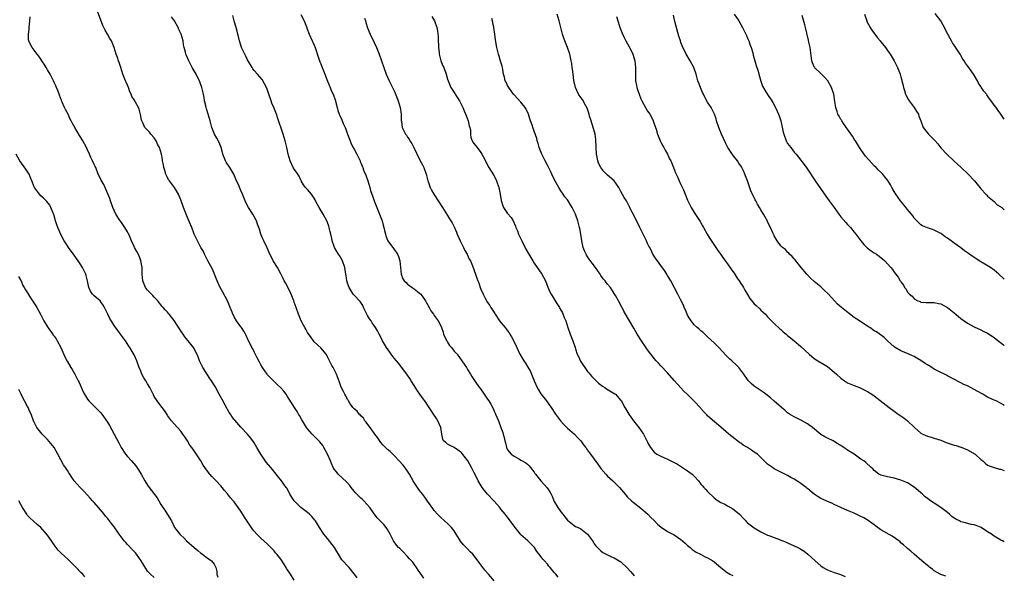
# Model space of a CAD drawing. Units: inches. Extents: x 2664000 to 2667000, y 1560000 to 1561272.
# Drawn here: x 2666705 to 2667000, y 1560449 to 1560615 of the extents above; entities that cross this region are included whole.
import ezdxf

# ---------------------------------------------------------------- set-up
doc = ezdxf.new("R2010")
doc.units = ezdxf.units.IN
doc.header["$MEASUREMENT"] = 0
doc.layers.add('LD26641560_10ft', color=102, linetype='Continuous')

msp = doc.modelspace()

# ---------------------------------------------------------------- linework, layer by layer
at = {"layer": 'LD26641560_10ft'}
for points, elevation in [([(2666825.85, 1560447.85), (2666824.21, 1560450.21), (2666823.71, 1560451), (2666823, 1560452.05), (2666822.58, 1560452.58), (2666822.23, 1560453), (2666821.62, 1560453.62), (2666821, 1560454.33), (2666819.66, 1560455.66), (2666818.69, 1560456.69), (2666818.33, 1560457), (2666817.73, 1560457.73), (2666817, 1560458.66), (2666816.77, 1560459), (2666816.19, 1560460.19), (2666815.77, 1560461), (2666815, 1560462.4), (2666814.61, 1560463), (2666813.87, 1560463.87), (2666812.9, 1560464.9), (2666811.9, 1560465.9), (2666811.1, 1560467), (2666811, 1560467.12), (2666809.72, 1560469), (2666807.92, 1560471), (2666807.44, 1560471.44), (2666807, 1560471.8), (2666806.39, 1560472.39), (2666805.41, 1560473.41), (2666805, 1560473.87), (2666804.1, 1560475), (2666803.64, 1560475.64), (2666802.67, 1560476.67), (2666800.16, 1560479), (2666799.66, 1560479.66), (2666799, 1560480.5), (2666798.68, 1560481), (2666798.22, 1560482.22), (2666797.85, 1560483), (2666797.02, 1560485), (2666795.93, 1560487), (2666795.56, 1560487.56), (2666794.68, 1560488.68), (2666794.4, 1560489), (2666793.73, 1560489.73), (2666793, 1560490.41), (2666792.44, 1560491), (2666791, 1560492.61), (2666790.7, 1560493), (2666789.49, 1560495), (2666789.34, 1560495.34), (2666788.63, 1560496.63), (2666788.34, 1560497), (2666787.85, 1560497.85), (2666787.06, 1560499), (2666785.48, 1560501.48), (2666785, 1560502.3), (2666784.55, 1560503), (2666783.86, 1560503.86), (2666782.95, 1560504.95), (2666781.93, 1560505.93), (2666781, 1560506.78), (2666779.87, 1560507.87), (2666779, 1560508.83), (2666778.87, 1560509), (2666777.52, 1560511), (2666777, 1560511.86), (2666776.6, 1560512.6), (2666775.94, 1560513.94), (2666775, 1560515.69), (2666774.57, 1560516.57), (2666774.33, 1560517), (2666773.9, 1560517.9), (2666773.32, 1560519), (2666772.6, 1560520.6), (2666772.35, 1560521), (2666771.93, 1560521.93), (2666771.15, 1560523), (2666771, 1560523.25), (2666769.74, 1560525), (2666769, 1560526.26), (2666768.75, 1560526.75), (2666768.59, 1560527), (2666768.38, 1560527.62), (2666767.8, 1560529), (2666767, 1560531), (2666765.61, 1560533.61), (2666764.83, 1560535), (2666763.93, 1560537), (2666763.13, 1560539), (2666762.48, 1560540.48), (2666761.11, 1560543), (2666760.14, 1560545), (2666759.78, 1560545.78), (2666759, 1560547.06), (2666757.96, 1560549), (2666757.02, 1560551.02), (2666756.27, 1560553), (2666755.89, 1560553.89), (2666755, 1560556.06), (2666754.59, 1560557), (2666753.82, 1560559), (2666753, 1560561.34), (2666752.51, 1560562.51), (2666752.28, 1560563), (2666751.06, 1560565), (2666749.55, 1560567), (2666749.32, 1560567.32), (2666749, 1560568.01), (2666748.66, 1560568.66), (2666748.53, 1560569), (2666748.15, 1560570.15), (2666747.91, 1560571), (2666747.78, 1560571.78), (2666747.51, 1560573), (2666747.45, 1560573.45), (2666747.16, 1560575), (2666746.55, 1560577), (2666745.99, 1560577.99), (2666745.55, 1560579), (2666745, 1560579.87), (2666744.04, 1560581), (2666743.57, 1560581.57), (2666743, 1560582.2), (2666742.59, 1560582.59), (2666742.22, 1560583), (2666741.57, 1560584.43), (2666741.27, 1560585), (2666741.22, 1560585.22), (2666740.94, 1560586.94), (2666740.5, 1560588.5), (2666740.29, 1560589), (2666739.4, 1560590.6), (2666739, 1560591.29), (2666738.34, 1560592.34), (2666738.13, 1560593), (2666737.72, 1560593.72), (2666737.29, 1560595), (2666737, 1560595.67), (2666736.58, 1560596.58), (2666736.42, 1560597), (2666735.63, 1560599), (2666734.96, 1560601), (2666734.5, 1560602.5), (2666734.31, 1560603), (2666734, 1560604), (2666733.64, 1560605), (2666732.96, 1560607), (2666732.17, 1560609), (2666731.74, 1560609.74), (2666731.04, 1560611), (2666730.26, 1560612.26), (2666729.62, 1560613.62), (2666727.96, 1560617.96)], 8460), ([(2666866.13, 1560448.13), (2666865.46, 1560449), (2666865.23, 1560449.23), (2666865, 1560449.55), (2666863.82, 1560451), (2666863.43, 1560451.43), (2666863, 1560452.02), (2666862.11, 1560453), (2666861.55, 1560453.55), (2666861, 1560454.31), (2666860.46, 1560455), (2666859.8, 1560455.8), (2666859.07, 1560457), (2666857.07, 1560459), (2666855, 1560460.85), (2666854.86, 1560461), (2666853.28, 1560463), (2666853, 1560463.42), (2666851, 1560466.15), (2666850.59, 1560466.59), (2666850.29, 1560467), (2666849, 1560468.54), (2666848.64, 1560469), (2666846.9, 1560471), (2666845, 1560473), (2666844.1, 1560474.1), (2666843.42, 1560475), (2666842.17, 1560477), (2666841.34, 1560478.66), (2666841, 1560479.44), (2666840.23, 1560481), (2666839.05, 1560483), (2666837.29, 1560485.29), (2666837, 1560485.59), (2666835.02, 1560487.02), (2666833, 1560488.05), (2666832.46, 1560488.46), (2666831.82, 1560489), (2666831.54, 1560489.54), (2666831.32, 1560491), (2666830.98, 1560493), (2666830.11, 1560495), (2666829.7, 1560495.7), (2666828.82, 1560497), (2666828.08, 1560498.08), (2666827.48, 1560499), (2666826.16, 1560501), (2666825.65, 1560501.65), (2666824.73, 1560503), (2666823.97, 1560503.97), (2666823, 1560505.58), (2666822.08, 1560507), (2666821.68, 1560507.68), (2666821, 1560508.72), (2666819.31, 1560511), (2666818.27, 1560512.27), (2666817.71, 1560513), (2666817, 1560513.83), (2666816.11, 1560515), (2666815.65, 1560515.65), (2666814.72, 1560517), (2666813.52, 1560519), (2666813.35, 1560519.35), (2666812.46, 1560521), (2666811.97, 1560521.97), (2666811.4, 1560523), (2666810.42, 1560524.42), (2666810.06, 1560525), (2666809.63, 1560525.63), (2666809, 1560526.63), (2666808.79, 1560527), (2666808.23, 1560528.23), (2666807.83, 1560529), (2666807.61, 1560529.61), (2666807, 1560530.51), (2666806.82, 1560530.82), (2666805, 1560532.68), (2666804.73, 1560533), (2666803.47, 1560535), (2666803, 1560536.27), (2666802.79, 1560537), (2666802.58, 1560538.58), (2666802.46, 1560539), (2666802.33, 1560540.33), (2666802.18, 1560541), (2666801.52, 1560543), (2666801, 1560543.94), (2666800.6, 1560544.6), (2666800.31, 1560545), (2666799.79, 1560545.79), (2666799.05, 1560547), (2666798.35, 1560549), (2666798.26, 1560549.74), (2666797.99, 1560551), (2666797.75, 1560551.75), (2666797.52, 1560553), (2666797.37, 1560553.37), (2666797, 1560554.54), (2666796.81, 1560555), (2666795.69, 1560557), (2666794.49, 1560559), (2666793.96, 1560559.96), (2666793.42, 1560561), (2666793.29, 1560561.29), (2666793, 1560561.82), (2666792.18, 1560563), (2666791, 1560564.39), (2666790.42, 1560565), (2666789.83, 1560565.83), (2666789.1, 1560567), (2666789, 1560567.17), (2666788.45, 1560568.45), (2666788.07, 1560569), (2666787.66, 1560569.66), (2666787, 1560570.51), (2666786.74, 1560571), (2666785.81, 1560573), (2666785.15, 1560575), (2666784.76, 1560577), (2666784.33, 1560579), (2666783.99, 1560579.99), (2666783.73, 1560581), (2666782.04, 1560586.04), (2666781.68, 1560587), (2666781.51, 1560587.51), (2666780.86, 1560589), (2666780.34, 1560590.34), (2666780.06, 1560591), (2666779.28, 1560593.28), (2666779, 1560594.18), (2666778.78, 1560594.78), (2666778.14, 1560596.14), (2666777.39, 1560597.39), (2666776.03, 1560599), (2666775, 1560600.11), (2666774.64, 1560600.64), (2666774.41, 1560601), (2666773, 1560603.37), (2666772.47, 1560604.47), (2666772.18, 1560605), (2666771.24, 1560607), (2666771, 1560607.69), (2666770.58, 1560609), (2666770.28, 1560610.28), (2666770.08, 1560611), (2666769.88, 1560611.88), (2666769.01, 1560614.99), (2666768.58, 1560616.58)], 8480), ([(2666789, 1560616.88), (2666790, 1560615), (2666790.26, 1560614.26), (2666790.78, 1560613), (2666790.82, 1560612.82), (2666791.48, 1560611), (2666792.37, 1560609), (2666792.6, 1560608.6), (2666793, 1560607.68), (2666793.25, 1560607), (2666794.2, 1560604.2), (2666794.73, 1560602.73), (2666795, 1560602.14), (2666795.4, 1560601), (2666796.16, 1560599), (2666797, 1560596.95), (2666797.76, 1560595), (2666798.13, 1560594.13), (2666798.68, 1560593), (2666799.37, 1560591), (2666799.51, 1560590.49), (2666799.86, 1560589), (2666800.12, 1560588.12), (2666800.52, 1560587), (2666800.65, 1560586.65), (2666801.32, 1560585.32), (2666801.74, 1560584.26), (2666802.27, 1560583), (2666802.47, 1560582.47), (2666802.97, 1560581), (2666803.75, 1560579), (2666804.13, 1560578.13), (2666804.73, 1560577), (2666804.81, 1560576.81), (2666805, 1560576.47), (2666805.77, 1560575), (2666806.56, 1560573.44), (2666806.75, 1560573), (2666806.81, 1560572.81), (2666807, 1560572.39), (2666807.38, 1560571.38), (2666807.6, 1560571), (2666807.93, 1560569.93), (2666808.39, 1560569), (2666809.06, 1560567), (2666809.66, 1560565), (2666809.88, 1560564.12), (2666810.26, 1560563), (2666810.47, 1560562.47), (2666810.97, 1560561), (2666812.6, 1560557), (2666813.34, 1560555), (2666813.69, 1560553.69), (2666813.92, 1560553), (2666814.07, 1560552.07), (2666814.38, 1560551), (2666814.49, 1560550.49), (2666815, 1560549.17), (2666815.07, 1560549), (2666815.88, 1560547.88), (2666816.55, 1560547), (2666817, 1560546.46), (2666817.6, 1560545.6), (2666817.95, 1560545), (2666818.27, 1560544.27), (2666818.71, 1560543), (2666818.93, 1560541), (2666819.04, 1560539), (2666819.61, 1560537.61), (2666819.97, 1560537), (2666820.54, 1560536.54), (2666821, 1560536.03), (2666822.36, 1560535), (2666823, 1560534.59), (2666825, 1560533), (2666826.41, 1560531), (2666826.63, 1560530.63), (2666827, 1560529.93), (2666827.53, 1560529), (2666828.02, 1560528.02), (2666828.76, 1560527), (2666828.85, 1560526.85), (2666829, 1560526.66), (2666830.17, 1560525), (2666831, 1560523.51), (2666831.17, 1560523), (2666831.66, 1560521.66), (2666831.83, 1560521), (2666832.15, 1560520.15), (2666832.77, 1560519), (2666833, 1560518.63), (2666833.58, 1560517.58), (2666834.16, 1560517), (2666835, 1560515.9), (2666835.87, 1560515), (2666837.33, 1560513), (2666838.02, 1560512.02), (2666838.64, 1560511), (2666839, 1560510.44), (2666839.84, 1560509), (2666840.28, 1560508.28), (2666841.9, 1560505.9), (2666842.6, 1560505), (2666843.59, 1560503.59), (2666844.03, 1560503), (2666845, 1560501.51), (2666845.35, 1560501), (2666845.98, 1560499.98), (2666846.67, 1560498.67), (2666847, 1560497.9), (2666847.29, 1560497.29), (2666847.39, 1560497), (2666847.91, 1560495.91), (2666848.24, 1560495), (2666849.02, 1560493), (2666849.55, 1560491.55), (2666849.72, 1560491), (2666850, 1560490), (2666850.19, 1560489), (2666850.38, 1560488.38), (2666850.67, 1560487), (2666850.78, 1560486.78), (2666851, 1560486.3), (2666852.08, 1560485), (2666852.65, 1560484.65), (2666853, 1560484.36), (2666854.54, 1560483.46), (2666855, 1560483.23), (2666855.34, 1560483), (2666856.45, 1560482.45), (2666857, 1560481.97), (2666857.53, 1560481.53), (2666857.88, 1560481), (2666859, 1560479.57), (2666859.23, 1560479.23), (2666859.36, 1560479), (2666860.96, 1560477), (2666861.94, 1560475.94), (2666862.89, 1560474.89), (2666863.69, 1560473.69), (2666864.09, 1560473), (2666864.37, 1560472.37), (2666864.92, 1560471), (2666865, 1560470.83), (2666866.05, 1560469), (2666867, 1560467.71), (2666867.61, 1560467), (2666868.2, 1560466.2), (2666869, 1560465.19), (2666871, 1560463.57), (2666871.34, 1560463.34), (2666872.13, 1560463), (2666873, 1560462.58), (2666874.99, 1560460.99), (2666876.5, 1560459), (2666876.69, 1560458.69), (2666877, 1560458.12), (2666877.5, 1560457.5), (2666877.94, 1560457), (2666879, 1560455.96), (2666879.55, 1560455.55), (2666880.57, 1560455), (2666881, 1560454.82), (2666882.22, 1560454.22), (2666883, 1560453.93), (2666885, 1560452.72), (2666886.91, 1560450.91), (2666887.84, 1560449.84), (2666888.55, 1560449), (2666889, 1560448.55)], 8490), ([(2667000, 1560458.66), (2666999.42, 1560459), (2666999, 1560459.21), (2666997, 1560460.42), (2666996.14, 1560461), (2666995, 1560461.69), (2666993.01, 1560463.01), (2666991.56, 1560463.56), (2666991, 1560463.76), (2666990.05, 1560463.95), (2666988.36, 1560464.36), (2666987, 1560464.75), (2666986.82, 1560464.82), (2666986.52, 1560465), (2666985.49, 1560465.49), (2666985, 1560465.85), (2666984.3, 1560466.3), (2666983.59, 1560467), (2666983, 1560467.49), (2666981, 1560469.01), (2666979, 1560470.29), (2666977.86, 1560471), (2666977, 1560471.72), (2666976.24, 1560472.24), (2666975.44, 1560473), (2666975, 1560473.44), (2666974.14, 1560474.14), (2666973, 1560475.12), (2666971, 1560476.38), (2666969, 1560477.23), (2666967, 1560477.78), (2666965, 1560478.18), (2666963, 1560478.69), (2666962.36, 1560479), (2666961, 1560480.08), (2666960.58, 1560480.58), (2666960.09, 1560481), (2666958.51, 1560482.51), (2666957.84, 1560483), (2666957, 1560483.53), (2666954.95, 1560485), (2666953.73, 1560485.73), (2666953, 1560486.25), (2666951.89, 1560487), (2666951.32, 1560487.32), (2666951, 1560487.57), (2666950.07, 1560488.07), (2666949, 1560488.8), (2666948.62, 1560489), (2666947, 1560489.79), (2666946.21, 1560490.21), (2666945, 1560490.95), (2666942.5, 1560493), (2666941, 1560494.13), (2666939.15, 1560495.15), (2666937.81, 1560495.81), (2666937, 1560496.16), (2666935.57, 1560497), (2666935, 1560497.4), (2666934.17, 1560498.17), (2666933.15, 1560499), (2666931, 1560500.95), (2666929.89, 1560501.89), (2666928.48, 1560503), (2666927.63, 1560503.63), (2666925.58, 1560505), (2666925, 1560505.44), (2666924.14, 1560506.14), (2666923.29, 1560507), (2666923, 1560507.37), (2666921.9, 1560509), (2666921, 1560510.25), (2666920.36, 1560511), (2666919.68, 1560511.68), (2666918.25, 1560513), (2666917.58, 1560513.58), (2666916.57, 1560514.57), (2666914.33, 1560517), (2666913, 1560518.38), (2666911, 1560520.24), (2666910.62, 1560520.62), (2666910.17, 1560521), (2666909.57, 1560521.57), (2666909, 1560521.98), (2666908.49, 1560522.49), (2666907.91, 1560523), (2666907, 1560523.85), (2666906.07, 1560525), (2666905.66, 1560525.66), (2666905, 1560526.68), (2666904.83, 1560527), (2666904.33, 1560528.33), (2666904.01, 1560529), (2666903.76, 1560529.76), (2666903.09, 1560531), (2666902.06, 1560533), (2666899.95, 1560537), (2666899, 1560538.65), (2666898.78, 1560539), (2666898.07, 1560540.07), (2666897, 1560541.61), (2666895.93, 1560543), (2666895.54, 1560543.54), (2666894.62, 1560545), (2666894.27, 1560545.73), (2666893.63, 1560547), (2666893.4, 1560547.4), (2666893, 1560548.24), (2666892.68, 1560549), (2666890.78, 1560552.78), (2666890.65, 1560553), (2666890.14, 1560554.14), (2666889.67, 1560555), (2666889, 1560556.5), (2666888.12, 1560558.12), (2666887.7, 1560559), (2666887, 1560560.38), (2666886.65, 1560561), (2666886, 1560562), (2666885, 1560563.81), (2666884.37, 1560565), (2666882.95, 1560567), (2666881, 1560568.68), (2666880.84, 1560568.84), (2666880.72, 1560569), (2666879.84, 1560569.84), (2666878.99, 1560570.99), (2666878.32, 1560572.32), (2666878.06, 1560573), (2666877.84, 1560574.16), (2666877.65, 1560575), (2666877.55, 1560577), (2666877.55, 1560577.55), (2666877.5, 1560579), (2666877.46, 1560579.46), (2666877.24, 1560581), (2666876.76, 1560582.76), (2666876.3, 1560584.3), (2666876.04, 1560585), (2666875.58, 1560586.42), (2666875.43, 1560587), (2666874.85, 1560588.85), (2666874.44, 1560589.56), (2666873.46, 1560591.46), (2666873, 1560592.02), (2666872.3, 1560593), (2666871.36, 1560595), (2666870.88, 1560597.12), (2666870.63, 1560599), (2666870.48, 1560600.48), (2666870.37, 1560601), (2666870.24, 1560602.24), (2666870.12, 1560603), (2666869.69, 1560605), (2666868.95, 1560607.05), (2666868.13, 1560609), (2666867.84, 1560609.84), (2666867.48, 1560611), (2666867, 1560613), (2666866.48, 1560615), (2666865.92, 1560617)], 8530), ([(2667000, 1560499.65), (2666999.8, 1560499.8), (2666997.57, 1560501), (2666997, 1560501.24), (2666995, 1560502.15), (2666994.45, 1560502.45), (2666993.57, 1560503), (2666991.87, 1560503.87), (2666991, 1560504.42), (2666989, 1560505.47), (2666987.89, 1560505.89), (2666987, 1560506.4), (2666986.57, 1560506.57), (2666983, 1560508.49), (2666982.69, 1560508.69), (2666982.08, 1560509), (2666981, 1560509.48), (2666979, 1560510.53), (2666978.27, 1560511), (2666977.47, 1560511.47), (2666977, 1560511.79), (2666976.22, 1560512.22), (2666975, 1560513.16), (2666973.78, 1560513.78), (2666973, 1560514.31), (2666972.48, 1560514.48), (2666971.36, 1560515), (2666970.64, 1560515.36), (2666969, 1560516.03), (2666967.29, 1560517), (2666967, 1560517.22), (2666965, 1560519), (2666964, 1560520), (2666961.67, 1560521.67), (2666961, 1560522.05), (2666959.62, 1560523), (2666959.24, 1560523.24), (2666959, 1560523.37), (2666957, 1560524.67), (2666956.55, 1560525), (2666955, 1560526.04), (2666952.18, 1560528.18), (2666951.19, 1560529), (2666950.01, 1560530.01), (2666949.07, 1560531), (2666947.25, 1560533), (2666947, 1560533.3), (2666946.1, 1560534.1), (2666945, 1560535.21), (2666943.97, 1560535.97), (2666943, 1560536.83), (2666941.83, 1560537.83), (2666940.74, 1560539), (2666939.09, 1560541), (2666937.47, 1560543), (2666937.27, 1560543.27), (2666937, 1560543.58), (2666936.36, 1560544.36), (2666935.61, 1560545), (2666935.34, 1560545.34), (2666935, 1560545.64), (2666934.37, 1560546.37), (2666933.48, 1560547), (2666933, 1560547.53), (2666931.89, 1560549), (2666931, 1560550.55), (2666930.87, 1560550.87), (2666930.78, 1560551), (2666930.56, 1560551.44), (2666929.88, 1560553), (2666929, 1560554.71), (2666928.92, 1560554.92), (2666927.78, 1560557), (2666927, 1560558.27), (2666926.6, 1560559), (2666925.99, 1560559.99), (2666925.51, 1560561), (2666925.32, 1560561.32), (2666924.01, 1560564.01), (2666923, 1560566.97), (2666922.21, 1560569), (2666921.84, 1560569.84), (2666921.27, 1560571), (2666921.17, 1560571.17), (2666920.35, 1560572.35), (2666919.94, 1560573), (2666918.63, 1560574.63), (2666917.09, 1560577), (2666916.37, 1560578.37), (2666915.17, 1560581), (2666914.33, 1560583), (2666913.71, 1560585), (2666913.58, 1560585.58), (2666913.06, 1560587.06), (2666912.38, 1560588.38), (2666912.03, 1560589), (2666911, 1560590.64), (2666910.14, 1560592.14), (2666909.75, 1560593), (2666909.49, 1560593.49), (2666908.83, 1560595), (2666908.34, 1560596.34), (2666908.12, 1560597), (2666907.58, 1560599), (2666907, 1560600.73), (2666906.89, 1560601), (2666905.8, 1560603), (2666905.5, 1560603.5), (2666904.73, 1560604.73), (2666904.59, 1560605), (2666904.23, 1560605.77), (2666903.61, 1560607), (2666903, 1560608.54), (2666902.85, 1560609), (2666902.42, 1560610.41), (2666901.19, 1560614.81), (2666900.76, 1560616.77)], 8550), ([(2666919, 1560617.04), (2666920.34, 1560615), (2666921, 1560613.93), (2666921.52, 1560613), (2666922, 1560612), (2666922.51, 1560611), (2666922.64, 1560610.64), (2666923, 1560609.86), (2666923.25, 1560609.25), (2666923.37, 1560609), (2666923.74, 1560607.74), (2666924.08, 1560607), (2666924.56, 1560605.44), (2666924.72, 1560604.72), (2666925, 1560603.76), (2666925.6, 1560601.6), (2666926.13, 1560599.87), (2666926.36, 1560599), (2666926.94, 1560596.94), (2666927.45, 1560595.45), (2666928.17, 1560594.17), (2666929, 1560592.95), (2666930.25, 1560591), (2666930.55, 1560590.55), (2666931, 1560589.83), (2666931.91, 1560587.91), (2666932.26, 1560587), (2666932.48, 1560586.48), (2666932.93, 1560585), (2666933.66, 1560581.66), (2666933.82, 1560581), (2666934.57, 1560579), (2666935, 1560578.25), (2666935.92, 1560577), (2666937, 1560575.65), (2666937.55, 1560575), (2666939.95, 1560571.95), (2666940.77, 1560570.77), (2666943.28, 1560567), (2666946.46, 1560562.46), (2666947, 1560561.75), (2666947.51, 1560561), (2666948.92, 1560559), (2666950.38, 1560557), (2666951, 1560556.21), (2666952.48, 1560554.48), (2666953, 1560553.94), (2666953.85, 1560553), (2666955, 1560551.66), (2666955.5, 1560551), (2666956.98, 1560549), (2666957.89, 1560547.88), (2666958.91, 1560546.91), (2666960.03, 1560546.03), (2666961, 1560545.38), (2666961.62, 1560545), (2666962.43, 1560544.43), (2666963.55, 1560543.55), (2666964.15, 1560543), (2666965, 1560542.08), (2666965.94, 1560541), (2666966.42, 1560540.42), (2666967, 1560539.57), (2666968.14, 1560538.14), (2666968.8, 1560537), (2666968.89, 1560536.89), (2666969, 1560536.67), (2666969.73, 1560535.73), (2666970.08, 1560535), (2666970.53, 1560534.53), (2666971, 1560533.63), (2666971.52, 1560533), (2666972.39, 1560532.39), (2666973, 1560531.62), (2666974.09, 1560531), (2666974.77, 1560530.77), (2666975, 1560530.61), (2666976.55, 1560530.55), (2666977, 1560530.49), (2666979, 1560530.54), (2666980.24, 1560530.24), (2666981, 1560530.08), (2666983, 1560528.99), (2666985, 1560527.42), (2666985.46, 1560527), (2666987, 1560525.69), (2666987.93, 1560525), (2666989, 1560524.29), (2666991, 1560523.26), (2666993, 1560522.32), (2666993.85, 1560521.85), (2666995, 1560521.29), (2666996.38, 1560520.38), (2666997, 1560519.99), (2666997.54, 1560519.54), (2666999.8, 1560517.8), (2667000, 1560517.66)], 8560), ([(2667000, 1560537.51), (2666999.72, 1560537.72), (2666998.37, 1560539), (2666997, 1560540.19), (2666995.87, 1560541), (2666993, 1560542.7), (2666990.39, 1560544.39), (2666989.22, 1560545.22), (2666989, 1560545.4), (2666988.03, 1560546.03), (2666987, 1560546.88), (2666985, 1560548.34), (2666984.6, 1560548.6), (2666984.09, 1560549), (2666983, 1560549.8), (2666982.26, 1560550.26), (2666981.3, 1560551), (2666981, 1560551.21), (2666979, 1560552.26), (2666978.46, 1560552.46), (2666977, 1560552.89), (2666975.51, 1560553.51), (2666975, 1560553.81), (2666974.4, 1560554.4), (2666973, 1560555.86), (2666972.54, 1560556.54), (2666972.19, 1560557), (2666971, 1560558.39), (2666969.86, 1560559.86), (2666968.86, 1560561), (2666967.47, 1560563), (2666967, 1560563.84), (2666966.31, 1560565), (2666965.85, 1560565.85), (2666965.09, 1560567.09), (2666965, 1560567.22), (2666964.2, 1560568.2), (2666963.53, 1560569), (2666963.27, 1560569.27), (2666962.24, 1560570.24), (2666961.53, 1560571), (2666961, 1560571.5), (2666959.32, 1560573.32), (2666958.4, 1560574.4), (2666957, 1560576.37), (2666956.59, 1560577), (2666955.99, 1560577.99), (2666955.33, 1560579), (2666955.21, 1560579.21), (2666955, 1560579.51), (2666954.43, 1560580.43), (2666953, 1560582.54), (2666951.81, 1560584.19), (2666951.25, 1560585), (2666951.17, 1560585.17), (2666951, 1560585.43), (2666950.45, 1560586.45), (2666950.11, 1560587), (2666949.85, 1560587.85), (2666949.42, 1560589), (2666949.14, 1560590.86), (2666948.85, 1560593), (2666948.21, 1560595), (2666947.04, 1560597.04), (2666946.1, 1560598.1), (2666945.12, 1560599), (2666943.03, 1560601), (2666942.43, 1560602.44), (2666942.24, 1560603), (2666941.72, 1560607), (2666941.39, 1560608.61), (2666941.27, 1560609.27), (2666940.38, 1560613), (2666940.16, 1560613.85), (2666939.36, 1560616.64)], 8570), ([(2666958.1, 1560617), (2666958.73, 1560615), (2666958.81, 1560614.81), (2666959.75, 1560613), (2666960.23, 1560612.23), (2666961.96, 1560609.96), (2666962.79, 1560609), (2666963, 1560608.71), (2666964.41, 1560607), (2666965, 1560606.12), (2666965.81, 1560605), (2666967.01, 1560603), (2666968, 1560601), (2666968.77, 1560599), (2666969, 1560598.2), (2666969.25, 1560597.25), (2666969.27, 1560597), (2666969.65, 1560595.65), (2666969.74, 1560595), (2666970.07, 1560594.07), (2666970.41, 1560593), (2666970.58, 1560592.58), (2666971.29, 1560591.29), (2666971.49, 1560591), (2666972.96, 1560589), (2666973.73, 1560587.73), (2666974.28, 1560587), (2666974.4, 1560586.4), (2666974.94, 1560585), (2666975.64, 1560583), (2666977.26, 1560581), (2666979.13, 1560579.13), (2666979.25, 1560579), (2666980.1, 1560578.1), (2666981, 1560576.94), (2666982.78, 1560575), (2666984.88, 1560573), (2666985.99, 1560571.99), (2666987.03, 1560571.03), (2666989.18, 1560569), (2666991.04, 1560567), (2666992.68, 1560565), (2666993, 1560564.57), (2666994.48, 1560563), (2666994.72, 1560562.72), (2666995, 1560562.46), (2666997, 1560560.78), (2666997.86, 1560559.86), (2666999, 1560559.18), (2666999.09, 1560559.09), (2666999.23, 1560559), (2667000, 1560558.34)], 8580), ([(2667000, 1560585.54), (2666999.8, 1560585.8), (2666999, 1560586.99), (2666998.12, 1560588.12), (2666997.53, 1560589), (2666997, 1560589.74), (2666996.08, 1560591), (2666995.6, 1560591.6), (2666995, 1560592.48), (2666994.77, 1560592.77), (2666994.62, 1560593), (2666993.9, 1560593.9), (2666993.1, 1560595.1), (2666993, 1560595.28), (2666992.3, 1560596.3), (2666991.91, 1560597), (2666991, 1560598.69), (2666989.37, 1560601), (2666989, 1560601.49), (2666988.32, 1560602.33), (2666987.98, 1560603), (2666987.55, 1560603.55), (2666987, 1560604.6), (2666986.77, 1560605), (2666985, 1560607.71), (2666984.47, 1560608.47), (2666984.2, 1560609), (2666983.72, 1560609.72), (2666983.09, 1560611), (2666982.36, 1560612.36), (2666982.05, 1560613), (2666981.69, 1560613.69), (2666980.93, 1560615), (2666979.22, 1560617.22)], 8590), ([(2666805.86, 1560447.86), (2666805.11, 1560449), (2666805, 1560449.15), (2666803.44, 1560451), (2666801.32, 1560453.32), (2666800.3, 1560455), (2666799.79, 1560455.79), (2666799.08, 1560457), (2666797, 1560459.67), (2666795.91, 1560461), (2666794.61, 1560463), (2666793.35, 1560465), (2666793.2, 1560465.2), (2666792.26, 1560466.26), (2666791.58, 1560467), (2666791, 1560467.47), (2666789.02, 1560469.02), (2666787, 1560471), (2666785.68, 1560473), (2666785.46, 1560473.46), (2666784.76, 1560474.76), (2666784.61, 1560475), (2666783.19, 1560477), (2666781.62, 1560479), (2666780.45, 1560480.45), (2666779.99, 1560481), (2666778.6, 1560482.6), (2666776.97, 1560485), (2666775.78, 1560487), (2666775, 1560488.42), (2666774.59, 1560489), (2666773.88, 1560489.88), (2666773.03, 1560491), (2666771, 1560493.11), (2666769.16, 1560495.16), (2666769, 1560495.42), (2666768.29, 1560496.29), (2666767.87, 1560497), (2666767.5, 1560497.5), (2666767, 1560498.45), (2666766.79, 1560498.79), (2666766.34, 1560499.66), (2666765.37, 1560501.37), (2666765, 1560502.1), (2666764.52, 1560503), (2666763.27, 1560505.27), (2666762.22, 1560507), (2666761.73, 1560507.73), (2666761, 1560508.83), (2666759.61, 1560511), (2666759.42, 1560511.42), (2666758.59, 1560513), (2666758.18, 1560514.18), (2666757, 1560516.67), (2666756.79, 1560517), (2666755.24, 1560519), (2666755.12, 1560519.12), (2666754.23, 1560520.23), (2666753.74, 1560521), (2666753.4, 1560521.4), (2666752.64, 1560522.64), (2666751, 1560525.11), (2666750.15, 1560526.15), (2666749.49, 1560527), (2666749.25, 1560527.25), (2666749, 1560527.59), (2666748.29, 1560528.29), (2666747.71, 1560529), (2666747.36, 1560529.36), (2666747, 1560529.82), (2666746.05, 1560531), (2666745, 1560532.08), (2666744.58, 1560532.58), (2666744.15, 1560533), (2666743, 1560534.18), (2666742.44, 1560535), (2666741.61, 1560537), (2666741.41, 1560539), (2666741.39, 1560541), (2666741.03, 1560543), (2666740.47, 1560544.47), (2666739.81, 1560545.81), (2666739.14, 1560547), (2666739, 1560547.28), (2666738.23, 1560549), (2666737.37, 1560551), (2666737.24, 1560551.24), (2666737, 1560551.67), (2666736.18, 1560553), (2666735, 1560554.78), (2666734.83, 1560555), (2666733.52, 1560557), (2666733, 1560558.08), (2666732.58, 1560559), (2666731.89, 1560561), (2666731.69, 1560561.68), (2666731.14, 1560563.14), (2666729.88, 1560565.88), (2666729.22, 1560567), (2666729.16, 1560567.16), (2666728.25, 1560569), (2666727.47, 1560571), (2666727.31, 1560571.31), (2666727, 1560571.96), (2666726.55, 1560573), (2666726, 1560574), (2666725.59, 1560575), (2666725, 1560576.35), (2666724.69, 1560577), (2666723.63, 1560579), (2666723, 1560580.04), (2666722.61, 1560580.61), (2666721.2, 1560583), (2666720.42, 1560584.42), (2666720.15, 1560585), (2666719.74, 1560585.74), (2666719.17, 1560587), (2666718.44, 1560588.44), (2666718.14, 1560589), (2666717.39, 1560590.61), (2666717.22, 1560591), (2666717.17, 1560591.17), (2666717, 1560591.66), (2666716.46, 1560593), (2666716.07, 1560594.07), (2666715.7, 1560595), (2666715.47, 1560595.47), (2666715, 1560596.51), (2666714.79, 1560597), (2666713.77, 1560599), (2666713, 1560600.33), (2666712.58, 1560601), (2666712, 1560602), (2666711.3, 1560603), (2666711, 1560603.52), (2666710.44, 1560604.44), (2666709.95, 1560605), (2666708.45, 1560607), (2666707.88, 1560607.88), (2666707.44, 1560609), (2666707.34, 1560609.34), (2666707.33, 1560611), (2666707.54, 1560612.46), (2666707.53, 1560613), (2666707.73, 1560615), (2666707.81, 1560616.19)], 8450), ([(2666847.01, 1560447), (2666845.24, 1560449), (2666844.17, 1560450.17), (2666843.59, 1560451), (2666841, 1560454.46), (2666840.55, 1560455), (2666839.75, 1560455.75), (2666839, 1560456.57), (2666838.78, 1560456.78), (2666838.59, 1560457), (2666837.77, 1560457.77), (2666836.9, 1560458.9), (2666836.62, 1560459.38), (2666835.62, 1560461), (2666835, 1560461.97), (2666834.19, 1560463), (2666833.63, 1560463.63), (2666833, 1560464.21), (2666832.09, 1560465), (2666831, 1560465.98), (2666830.48, 1560466.48), (2666829.99, 1560467), (2666829, 1560468.15), (2666828.34, 1560469), (2666827.82, 1560469.82), (2666827, 1560470.91), (2666826.14, 1560472.14), (2666825.27, 1560473.27), (2666825, 1560473.59), (2666824.39, 1560474.39), (2666823.95, 1560475), (2666822.79, 1560476.79), (2666821.57, 1560479), (2666821, 1560479.91), (2666820.54, 1560480.54), (2666819.66, 1560481.66), (2666818.5, 1560483), (2666817, 1560484.62), (2666815.81, 1560485.81), (2666815, 1560486.44), (2666814.39, 1560487), (2666813.73, 1560487.73), (2666813, 1560488.48), (2666812.77, 1560488.77), (2666811.97, 1560489.97), (2666811.23, 1560491), (2666811, 1560491.29), (2666810.31, 1560492.31), (2666808.59, 1560494.59), (2666808.23, 1560495), (2666807.76, 1560495.76), (2666807, 1560496.47), (2666806.76, 1560496.76), (2666806.49, 1560497), (2666805.86, 1560497.86), (2666805, 1560498.56), (2666804.61, 1560499), (2666803.69, 1560500.31), (2666803.24, 1560501), (2666803.17, 1560501.17), (2666803, 1560501.42), (2666802.53, 1560502.53), (2666802.19, 1560503), (2666801.83, 1560503.83), (2666801.12, 1560505.12), (2666800.62, 1560506.62), (2666799.7, 1560509), (2666799, 1560510.45), (2666798.67, 1560511), (2666798.34, 1560511.66), (2666797.38, 1560513.38), (2666797, 1560514.26), (2666796.76, 1560514.76), (2666796.61, 1560515), (2666795, 1560516.91), (2666793, 1560518.7), (2666792.77, 1560519), (2666792.06, 1560520.06), (2666791, 1560521.5), (2666790.48, 1560522.48), (2666790.16, 1560523), (2666789.75, 1560523.75), (2666789.08, 1560525), (2666788.26, 1560527), (2666787.55, 1560529), (2666787, 1560530.65), (2666786.87, 1560531), (2666786.08, 1560533), (2666785.1, 1560535.1), (2666785, 1560535.3), (2666784.37, 1560536.37), (2666784.02, 1560537), (2666783.71, 1560537.71), (2666783, 1560539.15), (2666781.99, 1560541), (2666780.74, 1560543), (2666780.48, 1560543.52), (2666779.71, 1560545), (2666778.91, 1560546.91), (2666777.85, 1560549), (2666777.57, 1560549.57), (2666777.01, 1560551), (2666776.56, 1560552.56), (2666776.4, 1560553), (2666776.01, 1560554.01), (2666775.67, 1560555), (2666774.6, 1560557), (2666773.33, 1560559), (2666772.53, 1560560.53), (2666772.32, 1560561), (2666771.53, 1560563), (2666771, 1560564.16), (2666770.36, 1560565.64), (2666769.5, 1560567.5), (2666768.85, 1560569), (2666767.71, 1560571), (2666766.61, 1560572.61), (2666766.39, 1560573), (2666766.01, 1560573.99), (2666765.59, 1560575), (2666765.49, 1560575.49), (2666765.06, 1560577.06), (2666764.51, 1560578.51), (2666763.82, 1560579.82), (2666763.1, 1560581), (2666762.29, 1560583), (2666761.79, 1560585), (2666761.22, 1560587), (2666760.65, 1560588.65), (2666760.57, 1560589), (2666760.47, 1560589.53), (2666760.11, 1560591), (2666759.95, 1560592.05), (2666759.77, 1560593), (2666759.3, 1560595), (2666758.7, 1560596.7), (2666758.57, 1560597), (2666758.1, 1560597.9), (2666757.56, 1560599), (2666757, 1560600.04), (2666756.43, 1560601), (2666755.36, 1560603), (2666754.65, 1560604.65), (2666754.52, 1560605), (2666754.39, 1560605.61), (2666754.01, 1560607), (2666753.84, 1560607.84), (2666753.65, 1560609), (2666753.11, 1560611), (2666752.43, 1560612.43), (2666752.23, 1560613), (2666751.08, 1560615), (2666750.23, 1560616.23)], 8470), ([(2666808.13, 1560615.87), (2666808.35, 1560615), (2666808.5, 1560614.5), (2666809, 1560612.91), (2666809.81, 1560611), (2666811, 1560608.49), (2666811.64, 1560607), (2666812.44, 1560605), (2666813.19, 1560603), (2666814.58, 1560599), (2666815, 1560598.09), (2666815.45, 1560597), (2666816.66, 1560594.66), (2666817, 1560593.99), (2666817.31, 1560593.31), (2666818.18, 1560591), (2666818.78, 1560589), (2666819.08, 1560587), (2666819.09, 1560585.09), (2666819.14, 1560584.86), (2666819.4, 1560583), (2666819.8, 1560582.2), (2666820.42, 1560581), (2666820.67, 1560580.67), (2666821, 1560580.1), (2666821.48, 1560579.48), (2666821.73, 1560579), (2666822.24, 1560578.24), (2666822.84, 1560577), (2666824.63, 1560573.37), (2666825.58, 1560571.58), (2666825.84, 1560571), (2666826.59, 1560569), (2666826.66, 1560568.66), (2666827.1, 1560567), (2666827.17, 1560566.83), (2666827.76, 1560565), (2666828.18, 1560564.18), (2666828.92, 1560563), (2666830.23, 1560561), (2666831.28, 1560559.28), (2666831.47, 1560559), (2666833, 1560556.57), (2666833.63, 1560555.63), (2666833.99, 1560555), (2666834.38, 1560554.38), (2666835, 1560553.17), (2666835.66, 1560551.66), (2666835.9, 1560551), (2666836.75, 1560549), (2666837.74, 1560547), (2666838.15, 1560546.15), (2666838.84, 1560545), (2666838.88, 1560544.88), (2666839, 1560544.67), (2666839.53, 1560543.53), (2666839.86, 1560543), (2666840.53, 1560541.47), (2666841.34, 1560539), (2666841.81, 1560537.81), (2666842.04, 1560537), (2666842.38, 1560536.38), (2666842.79, 1560535), (2666843, 1560534.51), (2666843.69, 1560533), (2666844.42, 1560531.58), (2666845, 1560530.54), (2666845.66, 1560529.66), (2666846.03, 1560529), (2666847.17, 1560527.17), (2666847.25, 1560527), (2666848.61, 1560525), (2666849, 1560524.52), (2666849.7, 1560523.7), (2666850.25, 1560523), (2666850.59, 1560522.59), (2666851, 1560521.99), (2666851.44, 1560521.44), (2666851.7, 1560521), (2666852.22, 1560520.22), (2666852.88, 1560518.88), (2666853.74, 1560517), (2666854.69, 1560515), (2666855.89, 1560513), (2666856.34, 1560512.34), (2666857.12, 1560511.12), (2666857.84, 1560509.84), (2666858.22, 1560509), (2666859.01, 1560507), (2666859.89, 1560505), (2666860.28, 1560504.28), (2666861, 1560503.09), (2666862.67, 1560501), (2666864.04, 1560499), (2666865.34, 1560497), (2666866.88, 1560495), (2666867.89, 1560493.89), (2666868.77, 1560493), (2666869, 1560492.77), (2666871.08, 1560491), (2666872.01, 1560490.01), (2666872.98, 1560489), (2666873.79, 1560487.79), (2666874.43, 1560487), (2666874.65, 1560486.65), (2666875, 1560486.24), (2666877, 1560483.55), (2666878.05, 1560482.05), (2666878.75, 1560481), (2666879, 1560480.68), (2666880.45, 1560479), (2666881, 1560478.43), (2666882.58, 1560477), (2666884.53, 1560475), (2666886.23, 1560473), (2666887, 1560472.15), (2666888.21, 1560471), (2666888.65, 1560470.65), (2666891, 1560468.85), (2666893.05, 1560467), (2666893.98, 1560465.98), (2666895, 1560465.06), (2666896, 1560464), (2666897.1, 1560463.1), (2666899, 1560461.85), (2666900.59, 1560461), (2666901, 1560460.76), (2666903, 1560459.39), (2666903.48, 1560459), (2666904.26, 1560458.26), (2666905, 1560457.6), (2666905.33, 1560457.33), (2666905.79, 1560457), (2666906.4, 1560456.4), (2666907, 1560455.97), (2666907.59, 1560455.59), (2666908.84, 1560455), (2666910.23, 1560454.23), (2666911, 1560453.89), (2666912.57, 1560453), (2666913, 1560452.7), (2666915.02, 1560451), (2666917, 1560449.44), (2666917.26, 1560449.26), (2666917.65, 1560449), (2666918.56, 1560448.56)], 8500), ([(2666828.28, 1560616.28), (2666829.05, 1560615), (2666829.79, 1560613), (2666830.02, 1560612.02), (2666830.09, 1560611), (2666830.19, 1560610.19), (2666830.21, 1560609), (2666830.26, 1560607.74), (2666830.32, 1560607), (2666830.49, 1560605.51), (2666830.53, 1560605), (2666830.59, 1560604.59), (2666831.01, 1560603.01), (2666831.55, 1560601.55), (2666831.84, 1560601), (2666832.58, 1560599), (2666833, 1560597.48), (2666833.15, 1560597), (2666834.03, 1560595), (2666835.21, 1560593.21), (2666835.31, 1560593), (2666835.77, 1560592.23), (2666836.55, 1560591), (2666837, 1560590.17), (2666837.55, 1560589), (2666838, 1560588), (2666838.58, 1560586.58), (2666839.18, 1560585), (2666839.52, 1560583.52), (2666839.68, 1560583), (2666839.85, 1560582.15), (2666839.9, 1560581), (2666839.98, 1560579.98), (2666840.37, 1560579), (2666840.62, 1560578.62), (2666841, 1560578.13), (2666841.84, 1560577), (2666843, 1560575.56), (2666843.32, 1560575), (2666843.64, 1560574.36), (2666845.42, 1560571), (2666846.81, 1560568.81), (2666847.51, 1560567.51), (2666847.72, 1560567), (2666848.35, 1560565), (2666848.74, 1560563), (2666849.07, 1560561.07), (2666849.56, 1560559.56), (2666849.83, 1560559), (2666851, 1560557.26), (2666852.05, 1560556.05), (2666852.68, 1560555), (2666853.41, 1560553.41), (2666853.53, 1560553), (2666853.99, 1560551.99), (2666854.32, 1560551), (2666855.25, 1560549), (2666856.52, 1560546.52), (2666857.36, 1560545), (2666858.54, 1560543), (2666859, 1560542.32), (2666861.32, 1560539), (2666862.34, 1560537), (2666863.1, 1560535.1), (2666863.71, 1560533.71), (2666864.05, 1560533), (2666865.24, 1560531), (2666865.95, 1560529.95), (2666866.53, 1560529), (2666866.72, 1560528.72), (2666867.45, 1560527.45), (2666868.01, 1560525.99), (2666868.43, 1560525), (2666869.06, 1560523), (2666869.75, 1560521), (2666870.62, 1560519), (2666871.29, 1560517), (2666871.38, 1560516.62), (2666871.91, 1560515), (2666872.28, 1560514.28), (2666872.92, 1560512.92), (2666873.72, 1560511.72), (2666874.14, 1560511), (2666875, 1560509.79), (2666875.38, 1560509.38), (2666875.68, 1560509), (2666876.3, 1560508.3), (2666877, 1560507.58), (2666877.62, 1560507), (2666878.32, 1560506.32), (2666879.44, 1560505.44), (2666880.19, 1560505), (2666880.65, 1560504.65), (2666883.15, 1560503.15), (2666883.36, 1560503), (2666885, 1560501.15), (2666885.06, 1560501.06), (2666886.21, 1560499), (2666887.37, 1560497), (2666888.77, 1560495), (2666890.34, 1560493), (2666891.73, 1560491), (2666892.22, 1560490.22), (2666892.79, 1560489), (2666892.87, 1560488.87), (2666893, 1560488.55), (2666893.87, 1560487), (2666895, 1560485.56), (2666895.79, 1560485), (2666897, 1560484.37), (2666898.1, 1560483.9), (2666899, 1560483.54), (2666901, 1560482.51), (2666901.96, 1560481.96), (2666905, 1560480.01), (2666906.34, 1560479), (2666907, 1560478.37), (2666908.24, 1560477), (2666909, 1560476.05), (2666909.48, 1560475.48), (2666909.89, 1560475), (2666910.45, 1560474.45), (2666911, 1560473.81), (2666913, 1560471.86), (2666913.48, 1560471.48), (2666914.15, 1560471), (2666915, 1560470.5), (2666915.93, 1560470.07), (2666917, 1560469.54), (2666918.6, 1560468.6), (2666919, 1560468.33), (2666920.57, 1560467), (2666921.73, 1560465.73), (2666922.5, 1560465), (2666922.72, 1560464.72), (2666923, 1560464.41), (2666925, 1560462.88), (2666927, 1560461.7), (2666928.41, 1560461), (2666929, 1560460.75), (2666929.38, 1560460.62), (2666931, 1560459.99), (2666932.61, 1560459.39), (2666933, 1560459.24), (2666933.52, 1560459), (2666934.59, 1560458.59), (2666935, 1560458.42), (2666937, 1560457.52), (2666938.04, 1560457), (2666938.69, 1560456.69), (2666939, 1560456.49), (2666939.93, 1560455.93), (2666941.04, 1560455), (2666943.26, 1560453), (2666945, 1560451.5), (2666945.71, 1560451), (2666946.52, 1560450.52), (2666947, 1560450.26), (2666949, 1560449.51), (2666949.39, 1560449.39), (2666950.88, 1560448.88), (2666952.28, 1560448.28)], 8510), ([(2666982.43, 1560448.43), (2666981, 1560448.86), (2666980.72, 1560449), (2666979, 1560450.01), (2666978.48, 1560450.48), (2666977.68, 1560451), (2666977.34, 1560451.34), (2666977, 1560451.57), (2666975.27, 1560453), (2666972.95, 1560455), (2666971.93, 1560455.93), (2666971, 1560456.72), (2666970.7, 1560457), (2666969.79, 1560457.79), (2666969, 1560458.45), (2666968.72, 1560458.72), (2666968.39, 1560459), (2666966.36, 1560460.36), (2666963, 1560462.33), (2666961.45, 1560463.45), (2666961, 1560463.81), (2666960.31, 1560464.31), (2666959.13, 1560465.13), (2666957.86, 1560465.86), (2666956.54, 1560466.54), (2666955, 1560467.28), (2666953, 1560468.15), (2666951, 1560468.98), (2666949, 1560469.93), (2666948.29, 1560470.29), (2666947, 1560470.79), (2666945.49, 1560471.49), (2666945, 1560471.69), (2666944.17, 1560472.17), (2666943, 1560472.96), (2666941, 1560474.67), (2666940.81, 1560474.81), (2666940.58, 1560475), (2666939, 1560476.21), (2666937.74, 1560477), (2666937, 1560477.51), (2666935.96, 1560477.96), (2666935, 1560478.61), (2666933.4, 1560479.4), (2666933, 1560479.63), (2666931, 1560480.65), (2666930.44, 1560481), (2666929, 1560482), (2666928.48, 1560482.48), (2666927.94, 1560483), (2666925.94, 1560485), (2666925, 1560485.64), (2666924.17, 1560486.17), (2666922.97, 1560487), (2666921.72, 1560487.72), (2666921, 1560488.26), (2666920.54, 1560488.54), (2666918.27, 1560490.27), (2666917.34, 1560491), (2666915, 1560493.14), (2666911.81, 1560495.81), (2666911, 1560496.55), (2666910.76, 1560496.76), (2666909.78, 1560497.78), (2666909, 1560498.73), (2666908.86, 1560498.86), (2666907, 1560500.93), (2666904.88, 1560503), (2666903.87, 1560503.87), (2666903, 1560504.94), (2666901.97, 1560505.97), (2666901, 1560507.15), (2666899, 1560509.42), (2666897, 1560511.53), (2666896.32, 1560512.32), (2666895.59, 1560513), (2666895, 1560513.67), (2666894.43, 1560514.43), (2666893.97, 1560515), (2666893, 1560516.3), (2666891.13, 1560519), (2666889.88, 1560521), (2666888.83, 1560522.83), (2666887.54, 1560525), (2666887, 1560525.98), (2666885.87, 1560527.87), (2666885.34, 1560529), (2666885.22, 1560529.22), (2666885, 1560529.75), (2666884.25, 1560531), (2666883.35, 1560532.65), (2666883, 1560533.24), (2666881.84, 1560535), (2666881, 1560535.99), (2666880.55, 1560536.55), (2666880.23, 1560537), (2666879.65, 1560537.65), (2666879, 1560538.62), (2666878.77, 1560539), (2666877.39, 1560541), (2666876.34, 1560542.34), (2666875.49, 1560543.49), (2666874.71, 1560544.71), (2666874.54, 1560545), (2666874.06, 1560546.06), (2666873.67, 1560547), (2666873.25, 1560549), (2666872.98, 1560551), (2666872.68, 1560552.68), (2666872.62, 1560553), (2666872.09, 1560555), (2666871.6, 1560556.4), (2666871.36, 1560557), (2666871, 1560557.83), (2666870.39, 1560559), (2666869.84, 1560559.84), (2666869.2, 1560561), (2666869, 1560561.3), (2666868.22, 1560562.22), (2666867.71, 1560563), (2666867, 1560563.97), (2666866.36, 1560565), (2666865.61, 1560566.39), (2666865.16, 1560567.16), (2666864.29, 1560569), (2666863.89, 1560569.89), (2666863, 1560571.74), (2666862.32, 1560573), (2666861.32, 1560575), (2666860.51, 1560577), (2666860.19, 1560578.19), (2666859.9, 1560579), (2666859.74, 1560579.74), (2666859, 1560581.9), (2666858.59, 1560583), (2666858.44, 1560583.56), (2666857.91, 1560585), (2666857.64, 1560585.64), (2666857.28, 1560587), (2666856.55, 1560588.55), (2666856.3, 1560589), (2666855, 1560590.6), (2666853, 1560592.77), (2666852.8, 1560593), (2666852.26, 1560593.74), (2666851.38, 1560595), (2666851, 1560595.66), (2666850.58, 1560596.58), (2666850.32, 1560597), (2666850.09, 1560598.09), (2666849.8, 1560599), (2666849.56, 1560600.44), (2666849.5, 1560601), (2666849.4, 1560601.4), (2666849, 1560602.62), (2666848.93, 1560602.93), (2666848.45, 1560604.45), (2666848.26, 1560605), (2666847.75, 1560607), (2666847.35, 1560609.35), (2666847.19, 1560611), (2666846.93, 1560613), (2666846.5, 1560615), (2666846.29, 1560615.71)], 8520), ([(2666883.69, 1560616.31), (2666884.07, 1560615), (2666884.62, 1560613.38), (2666884.79, 1560612.79), (2666885.33, 1560611.33), (2666885.99, 1560609.99), (2666886.5, 1560609), (2666887, 1560608.13), (2666888.1, 1560606.1), (2666888.6, 1560605), (2666889, 1560603.74), (2666889.19, 1560603), (2666889.39, 1560601), (2666889.4, 1560600.6), (2666889.35, 1560599), (2666889.34, 1560597), (2666889.64, 1560595.64), (2666889.73, 1560595), (2666890.1, 1560594.1), (2666890.43, 1560593), (2666891, 1560591.63), (2666891.29, 1560591), (2666892.37, 1560589), (2666893, 1560587.96), (2666893.41, 1560587.41), (2666893.65, 1560587), (2666894.33, 1560585.67), (2666894.7, 1560585), (2666895, 1560584.16), (2666895.39, 1560583), (2666895.53, 1560582.47), (2666895.97, 1560581), (2666896.78, 1560579), (2666897, 1560578.61), (2666897.54, 1560577.54), (2666897.87, 1560577), (2666898.24, 1560576.24), (2666899.02, 1560575), (2666899.61, 1560573.61), (2666899.93, 1560573), (2666900.73, 1560571), (2666901.41, 1560569.41), (2666901.56, 1560569), (2666902.03, 1560568.03), (2666902.47, 1560567), (2666903, 1560565.9), (2666903.73, 1560564.27), (2666904.27, 1560563), (2666905, 1560561.18), (2666906.12, 1560559), (2666907, 1560557.51), (2666908.77, 1560554.77), (2666909.49, 1560553.49), (2666909.79, 1560553), (2666910.91, 1560551), (2666911.69, 1560549.69), (2666914.1, 1560546.1), (2666915, 1560544.9), (2666915.76, 1560543.76), (2666917, 1560542.16), (2666918.26, 1560540.26), (2666919, 1560539.27), (2666919.86, 1560537.86), (2666920.5, 1560537), (2666920.68, 1560536.68), (2666921, 1560536.22), (2666921.47, 1560535.47), (2666921.79, 1560535), (2666922.21, 1560534.21), (2666923, 1560532.87), (2666923.71, 1560531.71), (2666924.59, 1560530.59), (2666925, 1560530.15), (2666925.58, 1560529.58), (2666926.62, 1560528.62), (2666927, 1560528.23), (2666928.32, 1560527), (2666929, 1560526.23), (2666931, 1560524.24), (2666932.65, 1560522.65), (2666933, 1560522.41), (2666933.68, 1560521.68), (2666934.52, 1560521), (2666934.77, 1560520.77), (2666935, 1560520.62), (2666936.85, 1560519.15), (2666939, 1560517.33), (2666941.47, 1560515), (2666943, 1560513.72), (2666944.08, 1560513), (2666945.93, 1560511.93), (2666947, 1560511.27), (2666949, 1560509.6), (2666949.62, 1560509), (2666951, 1560507.76), (2666952.06, 1560507), (2666952.62, 1560506.62), (2666953, 1560506.42), (2666955, 1560505.56), (2666956.58, 1560505), (2666957, 1560504.83), (2666959, 1560503.83), (2666960.29, 1560503), (2666961, 1560502.48), (2666965.43, 1560499), (2666967, 1560497.91), (2666968.19, 1560497), (2666969, 1560496.47), (2666969.87, 1560495.87), (2666971, 1560494.99), (2666973.1, 1560493), (2666975, 1560491.3), (2666975.54, 1560491), (2666977, 1560490.38), (2666978.1, 1560490.1), (2666979, 1560489.85), (2666981, 1560489.19), (2666982.54, 1560488.54), (2666985, 1560487.72), (2666985.59, 1560487.59), (2666987, 1560487.11), (2666987.09, 1560487.1), (2666989, 1560486.27), (2666991.29, 1560485), (2666993, 1560483.41), (2666993.58, 1560483), (2666994.28, 1560482.28), (2666995, 1560481.74), (2666995.46, 1560481.46), (2666997, 1560480.96), (2666998.51, 1560480.51), (2666999, 1560480.48), (2667000, 1560480.12)], 8540), ([(2666787, 1560447.18), (2666785.89, 1560449), (2666785, 1560450.32), (2666784.72, 1560450.72), (2666784.57, 1560451), (2666783.9, 1560452.1), (2666783, 1560453.46), (2666781.83, 1560455), (2666781.44, 1560455.44), (2666781, 1560456.04), (2666779, 1560458.03), (2666777, 1560459.78), (2666775.83, 1560461), (2666775, 1560461.91), (2666774.51, 1560462.51), (2666772.08, 1560466.08), (2666771, 1560467.86), (2666770.24, 1560469), (2666769, 1560470.7), (2666768.74, 1560471), (2666767.92, 1560471.92), (2666767, 1560473.06), (2666766.11, 1560474.11), (2666765.4, 1560475), (2666765, 1560475.49), (2666763.63, 1560477), (2666762.33, 1560478.33), (2666761.74, 1560479), (2666761, 1560479.95), (2666760.21, 1560481), (2666759.72, 1560481.72), (2666758.98, 1560482.98), (2666757, 1560486.03), (2666756.31, 1560487), (2666755.73, 1560487.73), (2666755, 1560489.01), (2666754.17, 1560490.17), (2666753.63, 1560491), (2666753, 1560491.87), (2666751, 1560494.13), (2666750.21, 1560495), (2666749, 1560496.65), (2666748.88, 1560496.88), (2666748.09, 1560498.09), (2666747.44, 1560499), (2666747, 1560499.55), (2666745.89, 1560501), (2666745, 1560502.33), (2666744.76, 1560502.76), (2666744.36, 1560503.64), (2666743.68, 1560505), (2666743, 1560506.1), (2666742.48, 1560507), (2666741.91, 1560507.91), (2666741.34, 1560509), (2666741, 1560509.88), (2666740.52, 1560511), (2666740.12, 1560512.12), (2666739.77, 1560513), (2666739, 1560514.77), (2666738.73, 1560515.27), (2666737.73, 1560517), (2666737.43, 1560517.43), (2666736.43, 1560519), (2666735.81, 1560519.81), (2666734.94, 1560521), (2666734.07, 1560522.07), (2666733, 1560523.58), (2666731.71, 1560525.71), (2666731.09, 1560527), (2666730.4, 1560528.4), (2666730.12, 1560529), (2666729.71, 1560529.71), (2666729, 1560530.74), (2666728.76, 1560531), (2666727, 1560532.52), (2666726.5, 1560533), (2666725.87, 1560533.87), (2666725.38, 1560535), (2666725.01, 1560536.99), (2666724.62, 1560538.62), (2666724.5, 1560539), (2666723.53, 1560541), (2666723, 1560541.83), (2666722.21, 1560543), (2666721.7, 1560543.7), (2666721, 1560544.7), (2666719.34, 1560547), (2666719, 1560547.52), (2666718.4, 1560548.4), (2666718.04, 1560549), (2666717, 1560550.91), (2666716.1, 1560553), (2666715.84, 1560553.84), (2666715.44, 1560555), (2666714.88, 1560556.88), (2666714.7, 1560557.3), (2666714.01, 1560559), (2666713.67, 1560559.67), (2666712.82, 1560560.82), (2666712.65, 1560561), (2666711.85, 1560561.85), (2666711, 1560562.55), (2666710.59, 1560563), (2666709.09, 1560565), (2666709, 1560565.19), (2666708.3, 1560567), (2666707.78, 1560568.22), (2666707.49, 1560569), (2666707.33, 1560569.33), (2666706.53, 1560570.53), (2666704.69, 1560573), (2666703.56, 1560575)], 8440), ([(2666704.29, 1560538.29), (2666705, 1560537.15), (2666705.08, 1560537), (2666705.65, 1560535.65), (2666706.03, 1560535), (2666706.36, 1560534.36), (2666707, 1560533.4), (2666707.89, 1560531.89), (2666708.55, 1560531), (2666709.49, 1560529.49), (2666709.83, 1560529), (2666710.93, 1560527), (2666711.93, 1560525), (2666713, 1560523.2), (2666713.9, 1560521.9), (2666714.59, 1560521), (2666714.75, 1560520.75), (2666715, 1560520.42), (2666715.57, 1560519.57), (2666715.92, 1560519), (2666717, 1560517.05), (2666718.23, 1560514.23), (2666718.91, 1560512.91), (2666720.02, 1560511), (2666720.36, 1560510.36), (2666721.2, 1560509), (2666722.24, 1560507), (2666722.47, 1560506.47), (2666723.06, 1560505.07), (2666723.69, 1560503.69), (2666724.07, 1560503), (2666725, 1560501.47), (2666725.37, 1560501), (2666727.37, 1560499), (2666728.16, 1560498.16), (2666729, 1560497.43), (2666729.34, 1560497), (2666731, 1560494.61), (2666731.57, 1560493.57), (2666733.04, 1560491), (2666734.4, 1560488.4), (2666735.09, 1560487), (2666736.41, 1560485), (2666737, 1560484.28), (2666738.24, 1560483), (2666739.54, 1560481.54), (2666740.35, 1560480.35), (2666741.11, 1560479), (2666742.2, 1560477), (2666743, 1560475.69), (2666743.47, 1560475), (2666745.87, 1560471.87), (2666746.4, 1560471), (2666747, 1560469.94), (2666747.61, 1560469), (2666748.24, 1560468.24), (2666749, 1560466.9), (2666750.15, 1560465), (2666751.11, 1560463), (2666752.71, 1560461), (2666753, 1560460.74), (2666753.89, 1560459.89), (2666754.74, 1560459), (2666757, 1560457.03), (2666758.11, 1560456.11), (2666759, 1560455.34), (2666759.5, 1560455), (2666761, 1560453.84), (2666761.52, 1560453.52), (2666762.18, 1560453), (2666763, 1560451.97), (2666763.52, 1560451), (2666763.83, 1560449.83), (2666763.81, 1560449), (2666764.1, 1560448.1)], 8430), ([(2666745, 1560448.05), (2666743.93, 1560449), (2666743.45, 1560449.45), (2666743, 1560449.93), (2666741.06, 1560453), (2666739.71, 1560455), (2666739.39, 1560455.39), (2666739, 1560455.81), (2666738.44, 1560456.44), (2666737, 1560457.94), (2666736.47, 1560458.47), (2666736.03, 1560459), (2666734.53, 1560461), (2666733, 1560463.24), (2666732.21, 1560464.21), (2666731.61, 1560465), (2666731, 1560465.78), (2666730.42, 1560466.41), (2666729.99, 1560467), (2666728.35, 1560469), (2666727, 1560470.49), (2666726.55, 1560471), (2666725.8, 1560471.8), (2666725, 1560472.73), (2666723.88, 1560473.88), (2666723, 1560474.8), (2666722.77, 1560475), (2666721.04, 1560477), (2666720.18, 1560478.18), (2666719.69, 1560479), (2666719.41, 1560479.41), (2666719, 1560480.1), (2666718.43, 1560481), (2666717.84, 1560481.84), (2666717, 1560483.31), (2666716.12, 1560485), (2666714.98, 1560487), (2666713, 1560489.39), (2666712.2, 1560490.2), (2666711.38, 1560491), (2666711, 1560491.46), (2666709.85, 1560493), (2666709, 1560494.61), (2666708.83, 1560495), (2666708.06, 1560497), (2666707.73, 1560497.73), (2666707.17, 1560499), (2666707, 1560499.34), (2666706.06, 1560501), (2666705.66, 1560501.66), (2666705.09, 1560503), (2666704.37, 1560504.37)], 8420), ([(2666724.23, 1560448.23), (2666723.6, 1560449), (2666723, 1560449.55), (2666721.64, 1560451), (2666721, 1560451.59), (2666719.62, 1560453), (2666719, 1560453.6), (2666717.24, 1560455.24), (2666716.24, 1560456.24), (2666715, 1560457.85), (2666714.23, 1560459), (2666713.75, 1560459.75), (2666713, 1560460.75), (2666711.03, 1560463.03), (2666709.94, 1560463.94), (2666708.72, 1560465), (2666707.82, 1560465.82), (2666707, 1560466.65), (2666706.76, 1560467), (2666705.48, 1560469), (2666705, 1560469.87), (2666704.42, 1560471)], 8410)]:
    msp.add_lwpolyline(points, dxfattribs=dict(at, elevation=elevation))

doc.saveas('drawing.dxf')
